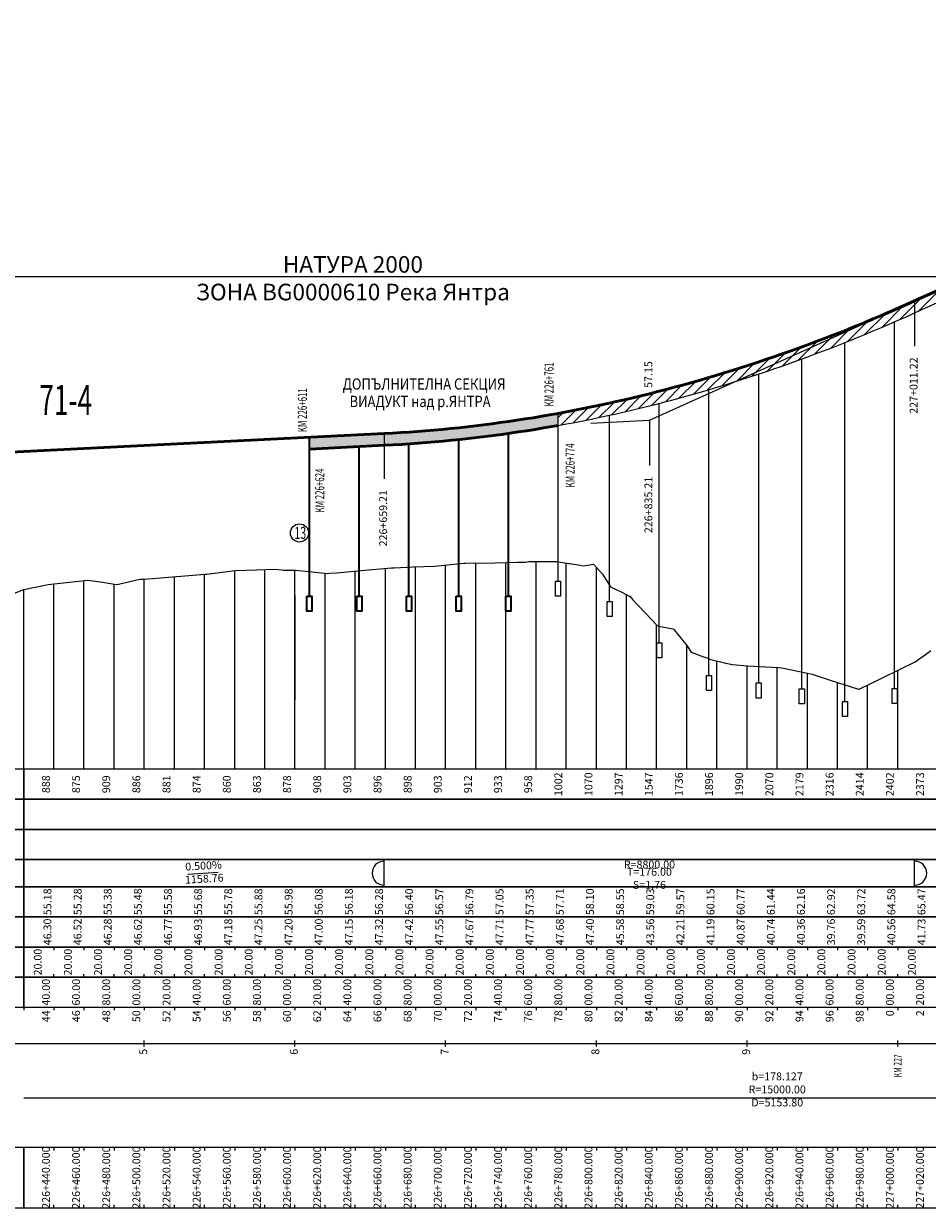
# Model space of a CAD drawing. Extents: x 500358 to 535460, y 4782674 to 4798074.
# Drawn here: x 515045 to 515644, y 4796339 to 4797125 of the extents above; entities that cross this region are included whole.
import ezdxf
from ezdxf.enums import TextEntityAlignment as Align

# ---------------------------------------------------------------- set-up
doc = ezdxf.new("R2010")
doc.units = 0
for name, color, linetype in [('_Hor_Krivi', 10, 'Continuous'), ('_Prf_Niv', 10, 'Continuous'), ('_Prf_Ter', 100, 'Continuous'), ('_Prf_View', 150, 'Continuous')]:
    doc.layers.add(name, color=color, linetype=linetype)
for name, color, linetype, lineweight in [('BG610_K7', 94, 'Continuous', 25), ('MESTOOBITANIA', 50, 'Continuous', 15), ('NadleziPodlezi_Nad', 10, 'Continuous', 25), ('Vod_Prohodi', 106, 'Continuous', 30)]:
    doc.layers.add(name, color=color, linetype=linetype, lineweight=lineweight)
for name, color, linetype, plot in [('Pom-No-Plot', 110, 'Continuous', False), ('Pom_Vod_Nomer', 4, 'Continuous', False), ('PomLay2000', 5, 'Continuous', False)]:
    doc.layers.add(name, color=color, linetype=linetype, plot=plot)
doc.styles.add('Cur_2', font='cyr2.shx', dxfattribs={"width": 0.64, "height": 2.6})
doc.styles.add('CYR3', font='CYR3.shx', dxfattribs={"width": 0.84})
doc.styles.add('Legend', font='calibri.ttf')
doc.styles.add('Tm_M1000', font='cyr2.shx', dxfattribs={"width": 0.64, "height": 2.6})

# ---------------------------------------------------------------- blocks, each defined once
blk = doc.blocks.new('N-L')
at = {"color": 10}
blk.add_arc((0, 0), 4.5, 90, 270, dxfattribs=at)
blk = doc.blocks.new('N-D')
at = {"color": 10}
blk.add_arc((0, 0), 4.5, 270, 90, dxfattribs=at)

msp = doc.modelspace()

# ---------------------------------------------------------------- hatches: boundary and pattern name
at = {"layer": 'MESTOOBITANIA'}
h = msp.add_hatch(color=160, dxfattribs=at)
h.dxf.hatch_style = 1
h.paths.add_polyline_path([(515283.829, 4796852.79), (515234.256, 4796850.311), (515234.256, 4796842.462), (515283.829, 4796844.94)])
h.paths.add_polyline_path([(515345.254, 4796850.109), (515350.802, 4796850.786), (515356.35, 4796851.496), (515361.898, 4796852.242), (515367.446, 4796853.022), (515372.993, 4796853.837), (515378.541, 4796854.686), (515384.088, 4796855.57), (515389.611, 4796856.485), (515393.83, 4796857.165), (515399.256, 4796858.132), (515399.256, 4796866.132), (515393.83, 4796865.165), (515388.33, 4796864.22), (515382.83, 4796863.309), (515377.33, 4796862.432), (515371.83, 4796861.59), (515366.33, 4796860.782), (515360.83, 4796860.009), (515355.33, 4796859.27), (515349.83, 4796858.565), (515344.33, 4796857.895), (515338.83, 4796857.259), (515333.33, 4796856.657), (515327.83, 4796856.09), (515322.33, 4796855.557), (515316.83, 4796855.059), (515311.33, 4796854.595), (515305.83, 4796854.165), (515300.33, 4796853.77), (515294.83, 4796853.409), (515289.329, 4796853.082), (515283.829, 4796852.79), (515283.829, 4796844.94), (515284.233, 4796844.96), (515289.77, 4796845.255), (515295.319, 4796845.584), (515300.867, 4796845.948), (515306.416, 4796846.347), (515311.965, 4796846.781), (515317.513, 4796847.249), (515323.062, 4796847.751), (515328.61, 4796848.289), (515334.158, 4796848.861), (515339.706, 4796849.468)])
at = {"layer": 'NadleziPodlezi_Nad', "lineweight": 15}
h = msp.add_hatch(dxfattribs=at)
h.set_pattern_fill('ANSI31', color=256, scale=1.5)
h.set_pattern_definition([(45, (-6e-11, -10), (-3.3675960454, 3.3675960454), [])])
h.paths.add_polyline_path([(516044.616, 4797116.745), (516044.616, 4797124.745), (515635.832, 4796940.791), (515630.332, 4796938.333), (515624.832, 4796935.91), (515619.332, 4796933.521), (515613.832, 4796931.166), (515608.332, 4796928.846), (515602.832, 4796926.56), (515597.332, 4796924.308), (515591.832, 4796922.091), (515586.332, 4796919.908), (515580.832, 4796917.76), (515575.332, 4796915.646), (515569.832, 4796913.566), (515564.332, 4796911.52), (515558.832, 4796909.509), (515553.332, 4796907.533), (515547.832, 4796905.591), (515542.332, 4796903.683), (515536.832, 4796901.809), (515531.332, 4796899.97), (515525.831, 4796898.166), (515520.331, 4796896.395), (515514.831, 4796894.659), (515509.331, 4796892.958), (515503.831, 4796891.29), (515498.331, 4796889.658), (515492.831, 4796888.059), (515487.331, 4796886.495), (515481.831, 4796884.965), (515476.331, 4796883.47), (515470.831, 4796882.009), (515465.331, 4796880.582), (515459.831, 4796879.19), (515454.331, 4796877.832), (515448.831, 4796876.509), (515443.331, 4796875.22), (515437.831, 4796873.965), (515432.331, 4796872.745), (515426.831, 4796871.559), (515421.331, 4796870.407), (515415.831, 4796869.29), (515410.331, 4796868.207), (515399.33, 4796866.145), (515399.33, 4796858.145), (515404.83, 4796859.159), (515410.331, 4796860.207), (515415.831, 4796861.29), (515421.331, 4796862.407), (515426.831, 4796863.559), (515432.331, 4796864.745), (515437.831, 4796865.965), (515443.331, 4796867.22), (515448.831, 4796868.509), (515454.331, 4796869.832), (515459.831, 4796871.19), (515465.331, 4796872.582), (515470.831, 4796874.009), (515476.331, 4796875.47), (515481.831, 4796876.965), (515487.331, 4796878.495), (515492.831, 4796880.059), (515498.331, 4796881.658), (515503.831, 4796883.29), (515509.331, 4796884.958), (515514.831, 4796886.659), (515520.331, 4796888.395), (515525.831, 4796890.166), (515531.332, 4796891.97), (515536.832, 4796893.809), (515542.332, 4796895.683), (515547.832, 4796897.591), (515553.332, 4796899.533), (515558.832, 4796901.509), (515564.332, 4796903.52), (515569.832, 4796905.566), (515575.332, 4796907.646), (515580.832, 4796909.76), (515586.332, 4796911.908), (515591.832, 4796914.091), (515597.332, 4796916.308), (515602.832, 4796918.56), (515608.332, 4796920.846), (515613.832, 4796923.166), (515619.332, 4796925.521), (515624.832, 4796927.91), (515630.332, 4796930.333), (515635.832, 4796932.791)])

# ---------------------------------------------------------------- linework, layer by layer
at = {"color": 8, "linetype": 'Continuous', "lineweight": -3, "ltscale": 0.5}
for p, q in [((515459.831, 4796861.59), (515635.832, 4796940.791)), ((515420.896, 4796859.643), (515459.831, 4796861.59))]:
    msp.add_line(p, q, dxfattribs=at)
at = {"color": 7, "linetype": 'Continuous', "lineweight": -3}
for p, q in [((515635.832, 4796940.791), (515635.832, 4796910.791)), ((515459.831, 4796861.59), (515459.831, 4796831.59)), ((515283.829, 4796852.79), (515283.829, 4796822.79)), ((514044.616, 4796448.058), (515044.616, 4796448.058)), ((515044.616, 4796448.058), (516044.616, 4796448.058))]:
    msp.add_line(p, q, dxfattribs=at)
at = {"color": 10, "linetype": 'Continuous', "lineweight": -3}
msp.add_line((515153.63, 4796560.42), (515173.594, 4796561.622), dxfattribs=at)
at = {"layer": '_Hor_Krivi'}
msp.add_lwpolyline([(515044.616, 4796412.058), (516044.616, 4796412.058)], dxfattribs=at)
at = {"layer": '_Prf_Niv', "color": 10, "linetype": 'Continuous', "lineweight": 50, "ltscale": 2}
for p, q in [((515635.832, 4796940.791), (516044.616, 4797124.745)), ((515619.332, 4796933.521), (515624.832, 4796935.91)), ((515624.832, 4796935.91), (515630.332, 4796938.333)), ((515630.332, 4796938.333), (515635.832, 4796940.791)), ((515602.832, 4796926.56), (515608.332, 4796928.846)), ((515608.332, 4796928.846), (515613.832, 4796931.166)), ((515613.832, 4796931.166), (515619.332, 4796933.521)), ((515580.832, 4796917.76), (515586.332, 4796919.908)), ((515586.332, 4796919.908), (515591.832, 4796922.091)), ((515591.832, 4796922.091), (515597.332, 4796924.308)), ((515597.332, 4796924.308), (515602.832, 4796926.56)), ((515558.832, 4796909.509), (515564.332, 4796911.52)), ((515564.332, 4796911.52), (515569.832, 4796913.566)), ((515569.832, 4796913.566), (515575.332, 4796915.646)), ((515575.332, 4796915.646), (515580.832, 4796917.76)), ((515536.832, 4796901.809), (515542.332, 4796903.683)), ((515542.332, 4796903.683), (515547.832, 4796905.591)), ((515547.832, 4796905.591), (515553.332, 4796907.533)), ((515553.332, 4796907.533), (515558.832, 4796909.509)), ((515514.831, 4796894.659), (515520.331, 4796896.395)), ((515520.331, 4796896.395), (515525.831, 4796898.166)), ((515525.831, 4796898.166), (515531.332, 4796899.97)), ((515531.332, 4796899.97), (515536.832, 4796901.809)), ((515487.331, 4796886.495), (515492.831, 4796888.059)), ((515492.831, 4796888.059), (515498.331, 4796889.658)), ((515498.331, 4796889.658), (515503.831, 4796891.29)), ((515503.831, 4796891.29), (515509.331, 4796892.958)), ((515509.331, 4796892.958), (515514.831, 4796894.659)), ((515459.831, 4796879.19), (515465.331, 4796880.582)), ((515465.331, 4796880.582), (515470.831, 4796882.009)), ((515470.831, 4796882.009), (515476.331, 4796883.47)), ((515476.331, 4796883.47), (515481.831, 4796884.965)), ((515481.831, 4796884.965), (515487.331, 4796886.495)), ((515426.831, 4796871.559), (515432.331, 4796872.745)), ((515432.331, 4796872.745), (515437.831, 4796873.965)), ((515437.831, 4796873.965), (515443.331, 4796875.22)), ((515443.331, 4796875.22), (515448.831, 4796876.509)), ((515448.831, 4796876.509), (515454.331, 4796877.832)), ((515454.331, 4796877.832), (515459.831, 4796879.19)), ((515388.33, 4796864.22), (515393.83, 4796865.165)), ((515393.83, 4796865.165), (515399.33, 4796866.145)), ((515399.33, 4796866.145), (515404.83, 4796867.159)), ((515404.83, 4796867.159), (515410.331, 4796868.207)), ((515410.331, 4796868.207), (515415.831, 4796869.29)), ((515415.831, 4796869.29), (515421.331, 4796870.407)), ((515421.331, 4796870.407), (515426.831, 4796871.559)), ((515044.616, 4796840.829), (515283.829, 4796852.79)), ((514125.07, 4796794.852), (515044.616, 4796840.829)), ((515234.256, 4796842.462), (515284.221, 4796844.96))]:
    msp.add_line(p, q, dxfattribs=at)
for points in [[(515283.829, 4796852.79), (515289.329, 4796853.082), (515294.83, 4796853.409), (515300.33, 4796853.77), (515305.83, 4796854.165), (515311.33, 4796854.595), (515316.83, 4796855.059), (515322.33, 4796855.557), (515327.83, 4796856.09), (515333.33, 4796856.657), (515338.83, 4796857.259), (515344.33, 4796857.895), (515349.83, 4796858.565), (515355.33, 4796859.27), (515360.83, 4796860.009), (515366.33, 4796860.782), (515371.83, 4796861.59), (515377.33, 4796862.432), (515382.83, 4796863.309), (515388.33, 4796864.22)], [(515284.245, 4796844.961), (515289.77, 4796845.255), (515295.319, 4796845.584), (515300.867, 4796845.948), (515306.416, 4796846.347), (515311.965, 4796846.781), (515317.513, 4796847.249), (515323.062, 4796847.751), (515328.61, 4796848.289), (515334.158, 4796848.861), (515339.706, 4796849.468), (515345.254, 4796850.109), (515350.802, 4796850.786), (515356.35, 4796851.496), (515361.898, 4796852.242), (515367.446, 4796853.022), (515372.993, 4796853.837), (515378.541, 4796854.686), (515384.088, 4796855.57), (515389.611, 4796856.485), (515393.83, 4796857.165), (515399.256, 4796858.132), (515399.256, 4796858.132)]]:
    msp.add_lwpolyline(points, dxfattribs=at)
at = {"layer": '_Prf_Ter', "color": 100, "linetype": 'Continuous', "lineweight": -3, "ltscale": 2}
for p, q in [((515185.053, 4796761.921), (515199.318, 4796762.38)), ((515199.318, 4796762.38), (515211.039, 4796762.753)), ((515211.039, 4796762.753), (515215.871, 4796762.271)), ((515215.871, 4796762.271), (515217.048, 4796762.194)), ((515217.048, 4796762.194), (515225.114, 4796762.064)), ((515225.114, 4796762.064), (515233.908, 4796761.159)), ((515268.497, 4796761.862), (515288.728, 4796763.637)), ((515288.728, 4796763.637), (515289.739, 4796763.697)), ((515289.739, 4796763.697), (515289.837, 4796763.707)), ((515289.837, 4796763.707), (515290.356, 4796763.712)), ((515290.356, 4796763.712), (515303.086, 4796764.23)), ((515303.086, 4796764.23), (515317.228, 4796764.819)), ((515317.228, 4796764.819), (515336.727, 4796766.665)), ((515336.727, 4796766.665), (515337.675, 4796766.678)), ((515337.675, 4796766.678), (515357.227, 4796766.953)), ((515357.227, 4796766.953), (515372.265, 4796767.438)), ((515372.265, 4796767.438), (515373.043, 4796767.463)), ((515373.043, 4796767.463), (515377.558, 4796767.502)), ((515377.558, 4796767.502), (515379.864, 4796767.793)), ((515379.864, 4796767.793), (515398.266, 4796767.775)), ((515398.266, 4796767.775), (515406.268, 4796766.65)), ((515406.268, 4796766.65), (515406.854, 4796766.561)), ((515406.854, 4796766.561), (515414.074, 4796765.469)), ((515414.074, 4796765.469), (515415.019, 4796765.218)), ((515415.019, 4796765.218), (515416.098, 4796765.002)), ((515416.098, 4796765.002), (515422.791, 4796766.169)), ((515422.791, 4796766.169), (515428.659, 4796759.478)), ((515060.961, 4796752.636), (515087.167, 4796755.589)), ((515087.167, 4796755.589), (515095.55, 4796754.299)), ((515095.55, 4796754.299), (515106.306, 4796752.641)), ((515107.63, 4796752.752), (515121.614, 4796756.176)), ((515121.614, 4796756.176), (515124.433, 4796756.25)), ((515124.433, 4796756.25), (515126.932, 4796756.302)), ((515126.932, 4796756.302), (515130.14, 4796756.566)), ((515130.14, 4796756.566), (515164.729, 4796759.395)), ((515164.729, 4796759.395), (515166.051, 4796759.502)), ((515166.051, 4796759.502), (515185.053, 4796761.921)), ((515233.908, 4796761.159), (515246.131, 4796759.894)), ((515246.131, 4796759.894), (515247.6, 4796760.12)), ((515247.6, 4796760.12), (515252.417, 4796760.446)), ((515252.417, 4796760.446), (515268.497, 4796761.862)), ((515428.659, 4796759.478), (515434.104, 4796751.152)), ((515026.372, 4796742.206), (515044.616, 4796749.212)), ((515044.616, 4796749.212), (515060.961, 4796752.636)), ((515106.306, 4796752.641), (515107.63, 4796752.752)), ((515434.104, 4796751.152), (515441.443, 4796747.439)), ((515441.443, 4796747.439), (515446.392, 4796744.913)), ((515446.392, 4796744.913), (515446.538, 4796744.833)), ((515446.538, 4796744.833), (515446.728, 4796744.82)), ((515446.728, 4796744.82), (515448.894, 4796742.521)), ((515448.894, 4796742.521), (515464.972, 4796725.307)), ((515464.972, 4796725.307), (515467.069, 4796724.835)), ((515467.069, 4796724.835), (515475.617, 4796723.17)), ((515475.617, 4796723.17), (515476.033, 4796722.667)), ((515476.033, 4796722.667), (515484.61, 4796712.164)), ((515484.61, 4796712.164), (515487.603, 4796707.766)), ((515487.603, 4796707.766), (515495.752, 4796704.677)), ((515642.923, 4796706.092), (515646.492, 4796708.846)), ((515495.752, 4796704.677), (515498.211, 4796703.891)), ((515498.211, 4796703.891), (515499.663, 4796703.071)), ((515499.663, 4796703.071), (515510.622, 4796700.519)), ((515510.622, 4796700.519), (515514.945, 4796699.504)), ((515514.945, 4796699.504), (515525.016, 4796698.714)), ((515614.39, 4796690.658), (515636.119, 4796701.238)), ((515636.119, 4796701.238), (515642.923, 4796706.092)), ((515525.016, 4796698.714), (515545.211, 4796697.442)), ((515545.211, 4796697.442), (515547.789, 4796697.275)), ((515547.789, 4796697.275), (515559.449, 4796694.805)), ((515559.449, 4796694.805), (515567.732, 4796693.014)), ((515567.732, 4796693.014), (515579.8, 4796689.159)), ((515579.8, 4796689.159), (515598.537, 4796683.144)), ((515599.078, 4796683.224), (515614.39, 4796690.658)), ((515598.537, 4796683.144), (515598.601, 4796683.133)), ((515598.601, 4796683.133), (515598.783, 4796683.05)), ((515598.783, 4796683.05), (515599.078, 4796683.224))]:
    msp.add_line(p, q, dxfattribs=at)
at = {"layer": '_Prf_View', "color": 8, "linetype": 'Continuous', "lineweight": -3}
for p, q in [((515204.616, 4796630.058), (515204.616, 4796762.549)), ((515224.616, 4796630.058), (515224.616, 4796762.072)), ((515284.616, 4796630.058), (515284.616, 4796763.276)), ((515304.616, 4796630.058), (515304.616, 4796764.294)), ((515324.616, 4796630.058), (515324.616, 4796765.518)), ((515344.616, 4796630.058), (515344.616, 4796766.776)), ((515364.616, 4796630.058), (515364.616, 4796767.191)), ((515384.616, 4796630.058), (515384.616, 4796767.788)), ((515404.616, 4796630.058), (515404.616, 4796766.882)), ((515424.616, 4796630.058), (515424.616, 4796764.087)), ((515084.616, 4796630.058), (515084.616, 4796755.301)), ((515124.616, 4796630.058), (515124.616, 4796756.254)), ((515144.616, 4796630.058), (515144.616, 4796757.75)), ((515164.616, 4796630.058), (515164.616, 4796759.385)), ((515184.616, 4796630.058), (515184.616, 4796761.865)), ((515244.616, 4796630.058), (515244.616, 4796760.051)), ((515264.616, 4796630.058), (515264.616, 4796761.52)), ((515044.616, 4796630.058), (515044.616, 4796749.212)), ((515044.616, 4796630.058), (515044.616, 4796749.212)), ((515064.616, 4796630.058), (515064.616, 4796753.047)), ((515104.616, 4796630.058), (515104.616, 4796752.901)), ((515444.616, 4796630.058), (515444.616, 4796745.819)), ((515464.616, 4796630.058), (515464.616, 4796725.688)), ((515484.616, 4796630.058), (515484.616, 4796712.154)), ((515504.616, 4796630.058), (515504.616, 4796701.917)), ((515524.616, 4796630.058), (515524.616, 4796698.745)), ((515544.616, 4796630.058), (515544.616, 4796697.479)), ((515564.616, 4796630.058), (515564.616, 4796693.688)), ((515624.616, 4796630.058), (515624.616, 4796695.637)), ((515584.616, 4796630.058), (515584.616, 4796687.613)), ((515604.616, 4796630.058), (515604.616, 4796685.913))]:
    msp.add_line(p, q, dxfattribs=at)
at = {"layer": '_Prf_View', "color": 10, "linetype": 'Continuous', "lineweight": -3}
for p, q in [((515283.829, 4796552.058), (515283.829, 4796570.058)), ((515635.832, 4796552.058), (515635.832, 4796570.058))]:
    msp.add_line(p, q, dxfattribs=at)
at = {"layer": '_Prf_View', "color": 7, "linetype": 'Continuous', "lineweight": -3}
for p, q in [((515044.616, 4796512.058), (515044.616, 4796510.058)), ((515044.616, 4796512.058), (515044.616, 4796510.058)), ((515064.616, 4796512.058), (515064.616, 4796510.058)), ((515084.616, 4796512.058), (515084.616, 4796510.058)), ((515104.616, 4796512.058), (515104.616, 4796510.058)), ((515124.616, 4796512.058), (515124.616, 4796510.058)), ((515144.616, 4796512.058), (515144.616, 4796510.058)), ((515164.616, 4796512.058), (515164.616, 4796510.058)), ((515184.616, 4796512.058), (515184.616, 4796510.058)), ((515204.616, 4796512.058), (515204.616, 4796510.058)), ((515224.616, 4796512.058), (515224.616, 4796510.058)), ((515244.616, 4796512.058), (515244.616, 4796510.058)), ((515264.616, 4796512.058), (515264.616, 4796510.058)), ((515284.616, 4796512.058), (515284.616, 4796510.058)), ((515304.616, 4796512.058), (515304.616, 4796510.058)), ((515324.616, 4796512.058), (515324.616, 4796510.058)), ((515344.616, 4796512.058), (515344.616, 4796510.058)), ((515364.616, 4796512.058), (515364.616, 4796510.058)), ((515384.616, 4796512.058), (515384.616, 4796510.058)), ((515404.616, 4796512.058), (515404.616, 4796510.058)), ((515424.616, 4796512.058), (515424.616, 4796510.058)), ((515444.616, 4796512.058), (515444.616, 4796510.058)), ((515464.616, 4796512.058), (515464.616, 4796510.058)), ((515484.616, 4796512.058), (515484.616, 4796510.058)), ((515504.616, 4796512.058), (515504.616, 4796510.058)), ((515524.616, 4796512.058), (515524.616, 4796510.058)), ((515544.616, 4796512.058), (515544.616, 4796510.058)), ((515564.616, 4796512.058), (515564.616, 4796510.058)), ((515584.616, 4796512.058), (515584.616, 4796510.058)), ((515604.616, 4796512.058), (515604.616, 4796510.058)), ((515624.616, 4796512.058), (515624.616, 4796510.058)), ((515044.616, 4796492.058), (515044.616, 4796494.058)), ((515044.616, 4796492.058), (515044.616, 4796494.058)), ((515064.616, 4796492.058), (515064.616, 4796494.058)), ((515084.616, 4796492.058), (515084.616, 4796494.058)), ((515104.616, 4796492.058), (515104.616, 4796494.058)), ((515124.616, 4796492.058), (515124.616, 4796494.058)), ((515144.616, 4796492.058), (515144.616, 4796494.058)), ((515164.616, 4796492.058), (515164.616, 4796494.058)), ((515184.616, 4796492.058), (515184.616, 4796494.058)), ((515204.616, 4796492.058), (515204.616, 4796494.058)), ((515224.616, 4796492.058), (515224.616, 4796494.058)), ((515244.616, 4796492.058), (515244.616, 4796494.058)), ((515264.616, 4796492.058), (515264.616, 4796494.058)), ((515284.616, 4796492.058), (515284.616, 4796494.058)), ((515304.616, 4796492.058), (515304.616, 4796494.058)), ((515324.616, 4796492.058), (515324.616, 4796494.058)), ((515344.616, 4796492.058), (515344.616, 4796494.058)), ((515364.616, 4796492.058), (515364.616, 4796494.058)), ((515384.616, 4796492.058), (515384.616, 4796494.058)), ((515404.616, 4796492.058), (515404.616, 4796494.058)), ((515424.616, 4796492.058), (515424.616, 4796494.058)), ((515444.616, 4796492.058), (515444.616, 4796494.058)), ((515464.616, 4796492.058), (515464.616, 4796494.058)), ((515484.616, 4796492.058), (515484.616, 4796494.058)), ((515504.616, 4796492.058), (515504.616, 4796494.058)), ((515524.616, 4796492.058), (515524.616, 4796494.058)), ((515544.616, 4796492.058), (515544.616, 4796494.058)), ((515564.616, 4796492.058), (515564.616, 4796494.058)), ((515584.616, 4796492.058), (515584.616, 4796494.058)), ((515604.616, 4796492.058), (515604.616, 4796494.058)), ((515624.616, 4796492.058), (515624.616, 4796494.058)), ((515044.616, 4796472.058), (515044.616, 4796470.058)), ((515044.616, 4796472.058), (515044.616, 4796470.058)), ((515064.616, 4796472.058), (515064.616, 4796470.058)), ((515084.616, 4796472.058), (515084.616, 4796470.058)), ((515104.616, 4796472.058), (515104.616, 4796470.058)), ((515124.616, 4796472.058), (515124.616, 4796470.058)), ((515144.616, 4796472.058), (515144.616, 4796470.058)), ((515164.616, 4796472.058), (515164.616, 4796470.058)), ((515184.616, 4796472.058), (515184.616, 4796470.058)), ((515204.616, 4796472.058), (515204.616, 4796470.058)), ((515224.616, 4796472.058), (515224.616, 4796470.058)), ((515244.616, 4796472.058), (515244.616, 4796470.058)), ((515264.616, 4796472.058), (515264.616, 4796470.058)), ((515284.616, 4796472.058), (515284.616, 4796470.058)), ((515304.616, 4796472.058), (515304.616, 4796470.058)), ((515324.616, 4796472.058), (515324.616, 4796470.058)), ((515344.616, 4796472.058), (515344.616, 4796470.058)), ((515364.616, 4796472.058), (515364.616, 4796470.058)), ((515384.616, 4796472.058), (515384.616, 4796470.058)), ((515404.616, 4796472.058), (515404.616, 4796470.058)), ((515424.616, 4796472.058), (515424.616, 4796470.058)), ((515444.616, 4796472.058), (515444.616, 4796470.058)), ((515464.616, 4796472.058), (515464.616, 4796470.058)), ((515484.616, 4796472.058), (515484.616, 4796470.058)), ((515504.616, 4796472.058), (515504.616, 4796470.058)), ((515524.616, 4796472.058), (515524.616, 4796470.058)), ((515544.616, 4796472.058), (515544.616, 4796470.058)), ((515564.616, 4796472.058), (515564.616, 4796470.058)), ((515584.616, 4796472.058), (515584.616, 4796470.058)), ((515604.616, 4796472.058), (515604.616, 4796470.058)), ((515624.616, 4796472.058), (515624.616, 4796470.058)), ((515124.616, 4796446.058), (515124.616, 4796450.058)), ((515224.616, 4796446.058), (515224.616, 4796450.058)), ((515324.616, 4796446.058), (515324.616, 4796450.058)), ((515424.616, 4796446.058), (515424.616, 4796450.058)), ((515524.616, 4796446.058), (515524.616, 4796450.058)), ((515624.616, 4796446.058), (515624.616, 4796450.058))]:
    msp.add_line(p, q, dxfattribs=at)
for points in [[(514044.616, 4796610.058), (515044.616, 4796610.058), (515044.616, 4796630.058), (514044.616, 4796630.058)], [(515044.616, 4796610.058), (516044.616, 4796610.058), (516044.616, 4796630.058), (515044.616, 4796630.058)], [(514044.616, 4796590.058), (515044.616, 4796590.058), (515044.616, 4796610.058), (514044.616, 4796610.058)], [(515044.616, 4796590.058), (516044.616, 4796590.058), (516044.616, 4796610.058), (515044.616, 4796610.058)], [(514044.616, 4796570.058), (515044.616, 4796570.058), (515044.616, 4796590.058), (514044.616, 4796590.058)], [(515044.616, 4796570.058), (516044.616, 4796570.058), (516044.616, 4796590.058), (515044.616, 4796590.058)], [(514044.616, 4796552.058), (515044.616, 4796552.058), (515044.616, 4796570.058), (514044.616, 4796570.058)], [(515044.616, 4796552.058), (516044.616, 4796552.058), (516044.616, 4796570.058), (515044.616, 4796570.058)], [(514044.616, 4796532.058), (515044.616, 4796532.058), (515044.616, 4796552.058), (514044.616, 4796552.058)], [(515044.616, 4796532.058), (516044.616, 4796532.058), (516044.616, 4796552.058), (515044.616, 4796552.058)], [(514044.616, 4796512.058), (515044.616, 4796512.058), (515044.616, 4796532.058), (514044.616, 4796532.058)], [(515044.616, 4796512.058), (516044.616, 4796512.058), (516044.616, 4796532.058), (515044.616, 4796532.058)], [(514044.616, 4796492.058), (515044.616, 4796492.058), (515044.616, 4796512.058), (514044.616, 4796512.058)], [(515044.616, 4796492.058), (516044.616, 4796492.058), (516044.616, 4796512.058), (515044.616, 4796512.058)], [(514044.616, 4796472.058), (515044.616, 4796472.058), (515044.616, 4796492.058), (514044.616, 4796492.058)], [(515044.616, 4796472.058), (516044.616, 4796472.058), (516044.616, 4796492.058), (515044.616, 4796492.058)]]:
    msp.add_3dface(points, dxfattribs=at)
at = {"layer": 'BG610_K7', "color": 94, "linetype": 'Continuous', "lineweight": 20}
for p, q in [((514563.616, 4796957.007), (515044.616, 4796957.007)), ((515044.616, 4796957.007), (515988.616, 4796957.007))]:
    msp.add_line(p, q, dxfattribs=at)
at = {"layer": 'MESTOOBITANIA', "color": 160, "lineweight": 35}
for points in [[(515234.256, 4796744.849), (515234.256, 4796850.311)], [(515333.256, 4796744.849), (515333.256, 4796848.768)], [(515366.256, 4796744.849), (515366.256, 4796852.855)], [(515267.256, 4796744.849), (515267.256, 4796844.112)], [(515300.256, 4796744.849), (515300.256, 4796845.908)]]:
    msp.add_lwpolyline(points, dxfattribs=at)
for points in [[(515232.59, 4796744.849), (515235.923, 4796744.849), (515235.923, 4796734.849), (515232.59, 4796734.849)], [(515265.59, 4796744.849), (515268.923, 4796744.849), (515268.923, 4796734.849), (515265.59, 4796734.849)], [(515298.59, 4796744.849), (515301.923, 4796744.849), (515301.923, 4796734.849), (515298.59, 4796734.849)], [(515331.59, 4796744.849), (515334.923, 4796744.849), (515334.923, 4796734.849), (515331.59, 4796734.849)], [(515364.59, 4796744.849), (515367.923, 4796744.849), (515367.923, 4796734.849), (515364.59, 4796734.849)]]:
    msp.add_lwpolyline(points, close=True, dxfattribs=at)
at = {"layer": 'NadleziPodlezi_Nad', "ltscale": 2}
msp.add_lwpolyline([(515399.256, 4796858.132), (515404.83, 4796859.159), (515410.331, 4796860.207), (515415.831, 4796861.29), (515421.331, 4796862.407), (515426.831, 4796863.559), (515432.331, 4796864.745), (515437.831, 4796865.965), (515443.331, 4796867.22), (515448.831, 4796868.509), (515454.331, 4796869.832), (515459.831, 4796871.19), (515465.331, 4796872.582), (515470.831, 4796874.009), (515476.331, 4796875.47), (515481.831, 4796876.965), (515487.331, 4796878.495), (515492.831, 4796880.059), (515498.331, 4796881.658), (515503.831, 4796883.29), (515509.331, 4796884.958), (515514.831, 4796886.659), (515520.331, 4796888.395), (515525.831, 4796890.166), (515531.332, 4796891.97), (515536.832, 4796893.809), (515542.332, 4796895.683), (515547.832, 4796897.591), (515553.332, 4796899.533), (515558.832, 4796901.509), (515564.332, 4796903.52), (515569.832, 4796905.566), (515575.332, 4796907.646), (515580.832, 4796909.76), (515586.332, 4796911.908), (515591.832, 4796914.091), (515597.332, 4796916.308), (515602.832, 4796918.56), (515608.332, 4796920.846), (515613.832, 4796923.166), (515619.332, 4796925.521), (515624.832, 4796927.91), (515630.332, 4796930.333), (515635.832, 4796932.791), (516044.616, 4797116.745)], dxfattribs=at)
at = {"layer": 'NadleziPodlezi_Nad'}
for points in [[(515622.556, 4796683.634), (515622.556, 4796926.921)], [(515589.556, 4796675.027), (515589.556, 4796913.188)], [(515560.956, 4796683.479), (515560.956, 4796902.286)], [(515532.356, 4796687.251), (515532.356, 4796892.313)], [(515499.356, 4796692.244), (515499.356, 4796881.962)], [(515466.356, 4796713.996), (515466.356, 4796872.848)], [(515399.256, 4796754.849), (515399.256, 4796866.132)], [(515433.356, 4796741.295), (515433.356, 4796864.972)]]:
    msp.add_lwpolyline(points, dxfattribs=at)
for points in [[(515397.59, 4796754.849), (515400.923, 4796754.849), (515400.923, 4796744.849), (515397.59, 4796744.849)], [(515431.69, 4796741.295), (515435.023, 4796741.295), (515435.023, 4796731.295), (515431.69, 4796731.295)], [(515464.69, 4796713.996), (515468.023, 4796713.996), (515468.023, 4796703.996), (515464.69, 4796703.996)], [(515497.69, 4796692.244), (515501.023, 4796692.244), (515501.023, 4796682.244), (515497.69, 4796682.244)], [(515530.69, 4796687.251), (515534.023, 4796687.251), (515534.023, 4796677.251), (515530.69, 4796677.251)], [(515559.29, 4796683.479), (515562.623, 4796683.479), (515562.623, 4796673.479), (515559.29, 4796673.479)], [(515620.89, 4796683.634), (515624.223, 4796683.634), (515624.223, 4796673.634), (515620.89, 4796673.634)], [(515587.89, 4796675.027), (515591.223, 4796675.027), (515591.223, 4796665.027), (515587.89, 4796665.027)]]:
    msp.add_lwpolyline(points, close=True, dxfattribs=at)
at = {"layer": 'Pom-No-Plot', "color": 50, "linetype": 'Continuous', "lineweight": -3}
for p, q in [((515044.616, 4796379.058), (515044.616, 4796377.058)), ((515044.616, 4796379.058), (515044.616, 4796377.058)), ((515124.616, 4796379.058), (515124.616, 4796377.058)), ((515224.616, 4796379.058), (515224.616, 4796377.058)), ((515324.616, 4796379.058), (515324.616, 4796377.058)), ((515424.616, 4796379.058), (515424.616, 4796377.058)), ((515524.616, 4796379.058), (515524.616, 4796377.058)), ((515624.616, 4796379.058), (515624.616, 4796377.058)), ((515044.616, 4796339.058), (515044.616, 4796341.058)), ((515044.616, 4796339.058), (515044.616, 4796341.058)), ((515124.616, 4796339.058), (515124.616, 4796341.058)), ((515224.616, 4796339.058), (515224.616, 4796341.058)), ((515324.616, 4796339.058), (515324.616, 4796341.058)), ((515424.616, 4796339.058), (515424.616, 4796341.058)), ((515524.616, 4796339.058), (515524.616, 4796341.058)), ((515624.616, 4796339.058), (515624.616, 4796341.058))]:
    msp.add_line(p, q, dxfattribs=at)
at = {"layer": 'Pom-No-Plot', "color": 7, "linetype": 'Continuous', "lineweight": -3}
for p, q in [((515064.616, 4796379.058), (515064.616, 4796377.058)), ((515084.616, 4796379.058), (515084.616, 4796377.058)), ((515104.616, 4796379.058), (515104.616, 4796377.058)), ((515144.616, 4796379.058), (515144.616, 4796377.058)), ((515164.616, 4796379.058), (515164.616, 4796377.058)), ((515184.616, 4796379.058), (515184.616, 4796377.058)), ((515204.616, 4796379.058), (515204.616, 4796377.058)), ((515244.616, 4796379.058), (515244.616, 4796377.058)), ((515264.616, 4796379.058), (515264.616, 4796377.058)), ((515284.616, 4796379.058), (515284.616, 4796377.058)), ((515304.616, 4796379.058), (515304.616, 4796377.058)), ((515344.616, 4796379.058), (515344.616, 4796377.058)), ((515364.616, 4796379.058), (515364.616, 4796377.058)), ((515384.616, 4796379.058), (515384.616, 4796377.058)), ((515404.616, 4796379.058), (515404.616, 4796377.058)), ((515444.616, 4796379.058), (515444.616, 4796377.058)), ((515464.616, 4796379.058), (515464.616, 4796377.058)), ((515484.616, 4796379.058), (515484.616, 4796377.058)), ((515504.616, 4796379.058), (515504.616, 4796377.058)), ((515544.616, 4796379.058), (515544.616, 4796377.058)), ((515564.616, 4796379.058), (515564.616, 4796377.058)), ((515584.616, 4796379.058), (515584.616, 4796377.058)), ((515604.616, 4796379.058), (515604.616, 4796377.058)), ((515064.616, 4796339.058), (515064.616, 4796341.058)), ((515084.616, 4796339.058), (515084.616, 4796341.058)), ((515104.616, 4796339.058), (515104.616, 4796341.058)), ((515144.616, 4796339.058), (515144.616, 4796341.058)), ((515164.616, 4796339.058), (515164.616, 4796341.058)), ((515184.616, 4796339.058), (515184.616, 4796341.058)), ((515204.616, 4796339.058), (515204.616, 4796341.058)), ((515244.616, 4796339.058), (515244.616, 4796341.058)), ((515264.616, 4796339.058), (515264.616, 4796341.058)), ((515284.616, 4796339.058), (515284.616, 4796341.058)), ((515304.616, 4796339.058), (515304.616, 4796341.058)), ((515344.616, 4796339.058), (515344.616, 4796341.058)), ((515364.616, 4796339.058), (515364.616, 4796341.058)), ((515384.616, 4796339.058), (515384.616, 4796341.058)), ((515404.616, 4796339.058), (515404.616, 4796341.058)), ((515444.616, 4796339.058), (515444.616, 4796341.058)), ((515464.616, 4796339.058), (515464.616, 4796341.058)), ((515484.616, 4796339.058), (515484.616, 4796341.058)), ((515504.616, 4796339.058), (515504.616, 4796341.058)), ((515544.616, 4796339.058), (515544.616, 4796341.058)), ((515564.616, 4796339.058), (515564.616, 4796341.058)), ((515584.616, 4796339.058), (515584.616, 4796341.058)), ((515604.616, 4796339.058), (515604.616, 4796341.058))]:
    msp.add_line(p, q, dxfattribs=at)
at = {"layer": 'Pom-No-Plot', "color": 11, "linetype": 'Continuous', "lineweight": -3}
for points in [[(514044.616, 4796339.058), (515044.616, 4796339.058), (515044.616, 4796379.058), (514044.616, 4796379.058)], [(515044.616, 4796339.058), (516044.616, 4796339.058), (516044.616, 4796379.058), (515044.616, 4796379.058)]]:
    msp.add_3dface(points, dxfattribs=at)
at = {"layer": 'Pom_Vod_Nomer'}
msp.add_circle((515227.64, 4796786.799), 6, dxfattribs=at)
at = {"layer": 'Vod_Prohodi', "color": 4, "lineweight": 18}
msp.add_line((515224.616, 4796745.21), (515224.616, 4796675.908), dxfattribs=at)

# ---------------------------------------------------------------- block references
at = {"color": 10, "linetype": 'Continuous', "lineweight": -3, "xscale": 1.777777777777778, "yscale": 1.777777777777778, "zscale": 1.777777777777778}
for name, p in [('N-L', (515283.829, 4796561.058)), ('N-D', (515635.832, 4796561.058))]:
    msp.add_blockref(name, p, dxfattribs=at)

# ---------------------------------------------------------------- texts
at = {"color": 5, "style": 'Cur_2', "width": 0.64}
msp.add_text('KM 227', height=5.2, rotation=90, dxfattribs=at).set_placement((515627.216, 4796425.629))
at = {"color": 7, "linetype": 'Continuous', "lineweight": -3, "char_height": 5.2, "rotation": 90, "style": 'Cur_2'}
for s, insert, attachment_point in [('57.15', (515459.831, 4796883.09), 4), ('227+011.22', (515635.832, 4796903.291), 6), ('226+835.21', (515459.831, 4796824.09), 6), ('226+659.21', (515283.829, 4796815.29), 6), ('46.30', (515064.616, 4796522.058), 8), ('46.52', (515084.616, 4796522.058), 8), ('46.28', (515104.616, 4796522.058), 8), ('46.62', (515124.616, 4796522.058), 8), ('46.77', (515144.616, 4796522.058), 8), ('46.93', (515164.616, 4796522.058), 8), ('47.18', (515184.616, 4796522.058), 8), ('47.25', (515204.616, 4796522.058), 8), ('47.20', (515224.616, 4796522.058), 8), ('47.00', (515244.616, 4796522.058), 8), ('47.15', (515264.616, 4796522.058), 8), ('47.32', (515284.616, 4796522.058), 8), ('47.42', (515304.616, 4796522.058), 8), ('47.55', (515324.616, 4796522.058), 8), ('47.67', (515344.616, 4796522.058), 8), ('47.71', (515364.616, 4796522.058), 8), ('47.77', (515384.616, 4796522.058), 8), ('47.68', (515404.616, 4796522.058), 8), ('47.40', (515424.616, 4796522.058), 8), ('45.58', (515444.616, 4796522.058), 8), ('43.56', (515464.616, 4796522.058), 8), ('42.21', (515484.616, 4796522.058), 8), ('41.19', (515504.616, 4796522.058), 8), ('40.87', (515524.616, 4796522.058), 8), ('40.74', (515544.616, 4796522.058), 8), ('40.36', (515564.616, 4796522.058), 8), ('39.76', (515584.616, 4796522.058), 8), ('39.59', (515604.616, 4796522.058), 8), ('40.56', (515624.616, 4796522.058), 8), ('41.73', (515644.616, 4796522.058), 8), ('20.00', (515054.616, 4796502.058), 5), ('20.00', (515074.616, 4796502.058), 5), ('20.00', (515094.616, 4796502.058), 5), ('20.00', (515114.616, 4796502.058), 5), ('20.00', (515134.616, 4796502.058), 5), ('20.00', (515154.616, 4796502.058), 5), ('20.00', (515174.616, 4796502.058), 5), ('20.00', (515194.616, 4796502.058), 5), ('20.00', (515214.616, 4796502.058), 5), ('20.00', (515234.616, 4796502.058), 5), ('20.00', (515254.616, 4796502.058), 5), ('20.00', (515274.616, 4796502.058), 5), ('20.00', (515294.616, 4796502.058), 5), ('20.00', (515314.616, 4796502.058), 5), ('20.00', (515334.616, 4796502.058), 5), ('20.00', (515354.616, 4796502.058), 5), ('20.00', (515374.616, 4796502.058), 5), ('20.00', (515394.616, 4796502.058), 5), ('20.00', (515414.616, 4796502.058), 5), ('20.00', (515434.616, 4796502.058), 5), ('20.00', (515454.616, 4796502.058), 5), ('20.00', (515474.616, 4796502.058), 5), ('20.00', (515494.616, 4796502.058), 5), ('20.00', (515514.616, 4796502.058), 5), ('20.00', (515534.616, 4796502.058), 5), ('20.00', (515554.616, 4796502.058), 5), ('20.00', (515574.616, 4796502.058), 5), ('20.00', (515594.616, 4796502.058), 5), ('20.00', (515614.616, 4796502.058), 5), ('20.00', (515634.616, 4796502.058), 5), ('40.00', (515063.616, 4796482.058), 8), ('60.00', (515083.616, 4796482.058), 8), ('80.00', (515103.616, 4796482.058), 8), ('00.00', (515123.616, 4796482.058), 8), ('20.00', (515143.616, 4796482.058), 8), ('40.00', (515163.616, 4796482.058), 8), ('60.00', (515183.616, 4796482.058), 8), ('80.00', (515203.616, 4796482.058), 8), ('00.00', (515223.616, 4796482.058), 8), ('20.00', (515243.616, 4796482.058), 8), ('40.00', (515263.616, 4796482.058), 8), ('60.00', (515283.616, 4796482.058), 8), ('80.00', (515303.616, 4796482.058), 8), ('00.00', (515323.616, 4796482.058), 8), ('20.00', (515343.616, 4796482.058), 8), ('40.00', (515363.616, 4796482.058), 8), ('60.00', (515383.616, 4796482.058), 8), ('80.00', (515403.616, 4796482.058), 8), ('00.00', (515423.616, 4796482.058), 8), ('20.00', (515443.616, 4796482.058), 8), ('40.00', (515463.616, 4796482.058), 8), ('60.00', (515483.616, 4796482.058), 8), ('80.00', (515503.616, 4796482.058), 8), ('00.00', (515523.616, 4796482.058), 8), ('20.00', (515543.616, 4796482.058), 8), ('40.00', (515563.616, 4796482.058), 8), ('60.00', (515583.616, 4796482.058), 8), ('80.00', (515603.616, 4796482.058), 8), ('00.00', (515623.616, 4796482.058), 8), ('20.00', (515643.616, 4796482.058), 8), ('44', (515063.616, 4796470.058), 9), ('46', (515083.616, 4796470.058), 9), ('48', (515103.616, 4796470.058), 9), ('50', (515123.616, 4796470.058), 9), ('52', (515143.616, 4796470.058), 9), ('54', (515163.616, 4796470.058), 9), ('56', (515183.616, 4796470.058), 9), ('58', (515203.616, 4796470.058), 9), ('60', (515223.616, 4796470.058), 9), ('62', (515243.616, 4796470.058), 9), ('64', (515263.616, 4796470.058), 9), ('66', (515283.616, 4796470.058), 9), ('68', (515303.616, 4796470.058), 9), ('70', (515323.616, 4796470.058), 9), ('72', (515343.616, 4796470.058), 9), ('74', (515363.616, 4796470.058), 9), ('76', (515383.616, 4796470.058), 9), ('78', (515403.616, 4796470.058), 9), ('80', (515423.616, 4796470.058), 9), ('82', (515443.616, 4796470.058), 9), ('84', (515463.616, 4796470.058), 9), ('86', (515483.616, 4796470.058), 9), ('88', (515503.616, 4796470.058), 9), ('90', (515523.616, 4796470.058), 9), ('92', (515543.616, 4796470.058), 9), ('94', (515563.616, 4796470.058), 9), ('96', (515583.616, 4796470.058), 9), ('98', (515603.616, 4796470.058), 9), ('0', (515623.616, 4796470.058), 9), ('2', (515643.616, 4796470.058), 9), ('5', (515124.616, 4796440.558), 4), ('6', (515224.616, 4796440.558), 4), ('7', (515324.616, 4796440.558), 4), ('8', (515424.616, 4796440.558), 4), ('9', (515524.616, 4796440.558), 4)]:
    msp.add_mtext(s, dxfattribs=dict(at, insert=insert, attachment_point=attachment_point))
at = {"color": 10, "linetype": 'Continuous', "lineweight": -3, "char_height": 5.2, "style": 'Cur_2'}
for s, insert, attachment_point, rotation in [('888', (515063.616, 4796620.058), 8, 90), ('875', (515083.616, 4796620.058), 8, 90), ('909', (515103.616, 4796620.058), 8, 90), ('886', (515123.616, 4796620.058), 8, 90), ('881', (515143.616, 4796620.058), 8, 90), ('874', (515163.616, 4796620.058), 8, 90), ('860', (515183.616, 4796620.058), 8, 90), ('863', (515203.616, 4796620.058), 8, 90), ('878', (515223.616, 4796620.058), 8, 90), ('908', (515243.616, 4796620.058), 8, 90), ('903', (515263.616, 4796620.058), 8, 90), ('896', (515283.616, 4796620.058), 8, 90), ('898', (515303.616, 4796620.058), 8, 90), ('903', (515323.616, 4796620.058), 8, 90), ('912', (515343.616, 4796620.058), 8, 90), ('933', (515363.616, 4796620.058), 8, 90), ('958', (515383.616, 4796620.058), 8, 90), ('1002', (515403.616, 4796620.058), 8, 90), ('1070', (515423.616, 4796620.058), 8, 90), ('1297', (515443.616, 4796620.058), 8, 90), ('1547', (515463.616, 4796620.058), 8, 90), ('1736', (515483.616, 4796620.058), 8, 90), ('1896', (515503.616, 4796620.058), 8, 90), ('1990', (515523.616, 4796620.058), 8, 90), ('2070', (515543.616, 4796620.058), 8, 90), ('2179', (515563.616, 4796620.058), 8, 90), ('2316', (515583.616, 4796620.058), 8, 90), ('2414', (515603.616, 4796620.058), 8, 90), ('2402', (515623.616, 4796620.058), 8, 90), ('2373', (515643.616, 4796620.058), 8, 90), ('0.500%\\P1158.76', (515164.223, 4796561.058), 5, 3.444898), ('55.18', (515064.616, 4796542.058), 8, 90), ('55.28', (515084.616, 4796542.058), 8, 90), ('55.38', (515104.616, 4796542.058), 8, 90), ('55.48', (515124.616, 4796542.058), 8, 90), ('55.58', (515144.616, 4796542.058), 8, 90), ('55.68', (515164.616, 4796542.058), 8, 90), ('55.78', (515184.616, 4796542.058), 8, 90), ('55.88', (515204.616, 4796542.058), 8, 90), ('55.98', (515224.616, 4796542.058), 8, 90), ('56.08', (515244.616, 4796542.058), 8, 90), ('56.18', (515264.616, 4796542.058), 8, 90), ('56.28', (515284.616, 4796542.058), 8, 90), ('56.40', (515304.616, 4796542.058), 8, 90), ('56.57', (515324.616, 4796542.058), 8, 90), ('56.79', (515344.616, 4796542.058), 8, 90), ('57.05', (515364.616, 4796542.058), 8, 90), ('57.35', (515384.616, 4796542.058), 8, 90), ('57.71', (515404.616, 4796542.058), 8, 90), ('58.10', (515424.616, 4796542.058), 8, 90), ('58.55', (515444.616, 4796542.058), 8, 90), ('59.03', (515464.616, 4796542.058), 8, 90), ('59.57', (515484.616, 4796542.058), 8, 90), ('60.15', (515504.616, 4796542.058), 8, 90), ('60.77', (515524.616, 4796542.058), 8, 90), ('61.44', (515544.616, 4796542.058), 8, 90), ('62.16', (515564.616, 4796542.058), 8, 90), ('62.92', (515584.616, 4796542.058), 8, 90), ('63.72', (515604.616, 4796542.058), 8, 90), ('64.58', (515624.616, 4796542.058), 8, 90), ('65.47', (515644.616, 4796542.058), 8, 90)]:
    msp.add_mtext(s, dxfattribs=dict(at, insert=insert, attachment_point=attachment_point, rotation=rotation))
for s, insert, attachment_point in [('R=8800.00', (515459.831, 4796562.558), 8), ('{\\Fcyr2.shx|c0;T=}176.00{\\Fcyr2.shx|c0; S=}1.76', (515459.831, 4796557.618), 5)]:
    msp.add_mtext(s, dxfattribs=dict(at, insert=insert, attachment_point=attachment_point))
at = {"layer": '_Hor_Krivi', "insert": (515544.616, 4796417.528), "char_height": 5.2, "attachment_point": 5, "style": 'Cur_2'}
msp.add_mtext('{\\Fgreeks.shx|c0;b\\Fcyr2.shx|c0;=178.127 R=15000.00 D=5153.80}', dxfattribs=at)
at = {"layer": 'BG610_K7', "color": 94, "insert": (515263.071, 4796954.424), "char_height": 11, "width": 341.37222, "attachment_point": 5, "style": 'Legend'}
msp.add_mtext('НАТУРА 2000\\PЗОНА BG0000610 Река Янтра', dxfattribs=at)
at = {"layer": 'NadleziPodlezi_Nad', "style": 'Tm_M1000', "width": 0.64}
for s, p in [('KM 226+761', (515393.194, 4796870.72)), ('KM 226+774', (515407.23, 4796817.058))]:
    msp.add_text(s, height=6, rotation=90, dxfattribs=at).set_placement(p, align=Align.MIDDLE_LEFT)
at = {"layer": 'NadleziPodlezi_Nad', "color": 160, "lineweight": 30, "style": 'CYR3', "width": 0.84}
for s, p in [('ДОПЪЛНИТЕЛНА СЕКЦИЯ ', (515256.279, 4796881.903)), ('ВИАДУКТ над р.ЯНТРА', (515260.877, 4796870.336))]:
    msp.add_text(s, height=7.5, dxfattribs=at).set_placement(p)
at = {"layer": 'NadleziPodlezi_Nad', "color": 160, "style": 'Tm_M1000', "width": 0.64}
for s, p in [('KM 226+611', (515229.532, 4796853.68)), ('KM 226+624', (515241.064, 4796800.373))]:
    msp.add_text(s, height=6, rotation=90, dxfattribs=at).set_placement(p, align=Align.MIDDLE_LEFT)
at = {"layer": 'Pom-No-Plot', "color": 7, "linetype": 'Continuous', "lineweight": -3, "char_height": 5.2, "attachment_point": 8, "rotation": 90, "style": 'Cur_2'}
for s, insert in [('226+440.000', (515063.616, 4796359.058)), ('226+460.000', (515083.616, 4796359.058)), ('226+480.000', (515103.616, 4796359.058)), ('226+520.000', (515143.616, 4796359.058)), ('226+540.000', (515163.616, 4796359.058)), ('226+560.000', (515183.616, 4796359.058)), ('226+580.000', (515203.616, 4796359.058)), ('226+620.000', (515243.616, 4796359.058)), ('226+640.000', (515263.616, 4796359.058)), ('226+660.000', (515283.616, 4796359.058)), ('226+680.000', (515303.616, 4796359.058)), ('226+720.000', (515343.616, 4796359.058)), ('226+740.000', (515363.616, 4796359.058)), ('226+760.000', (515383.616, 4796359.058)), ('226+780.000', (515403.616, 4796359.058)), ('226+820.000', (515443.616, 4796359.058)), ('226+840.000', (515463.616, 4796359.058)), ('226+860.000', (515483.616, 4796359.058)), ('226+880.000', (515503.616, 4796359.058)), ('226+920.000', (515543.616, 4796359.058)), ('226+940.000', (515563.616, 4796359.058)), ('226+960.000', (515583.616, 4796359.058)), ('226+980.000', (515603.616, 4796359.058)), ('227+020.000', (515643.616, 4796359.058))]:
    msp.add_mtext(s, dxfattribs=dict(at, insert=insert))
at = {"layer": 'Pom-No-Plot', "color": 50, "linetype": 'Continuous', "lineweight": -3, "char_height": 5.2, "attachment_point": 8, "rotation": 90, "style": 'Cur_2'}
for s, insert in [('226+500.000', (515123.616, 4796359.058)), ('226+600.000', (515223.616, 4796359.058)), ('226+700.000', (515323.616, 4796359.058)), ('226+800.000', (515423.616, 4796359.058)), ('226+900.000', (515523.616, 4796359.058)), ('227+000.000', (515623.616, 4796359.058))]:
    msp.add_mtext(s, dxfattribs=dict(at, insert=insert))
at = {"layer": 'Pom_Vod_Nomer', "style": 'Cur_2', "width": 0.64}
msp.add_text('13', height=8, dxfattribs=at).set_placement((515228.166, 4796782.86), align=Align.CENTER)
at = {"layer": 'PomLay2000', "style": 'Cur_2', "width": 0.64}
msp.add_text('71-4', height=20, dxfattribs=at).set_placement((515054.938, 4796865.058))

doc.saveas('drawing.dxf')
